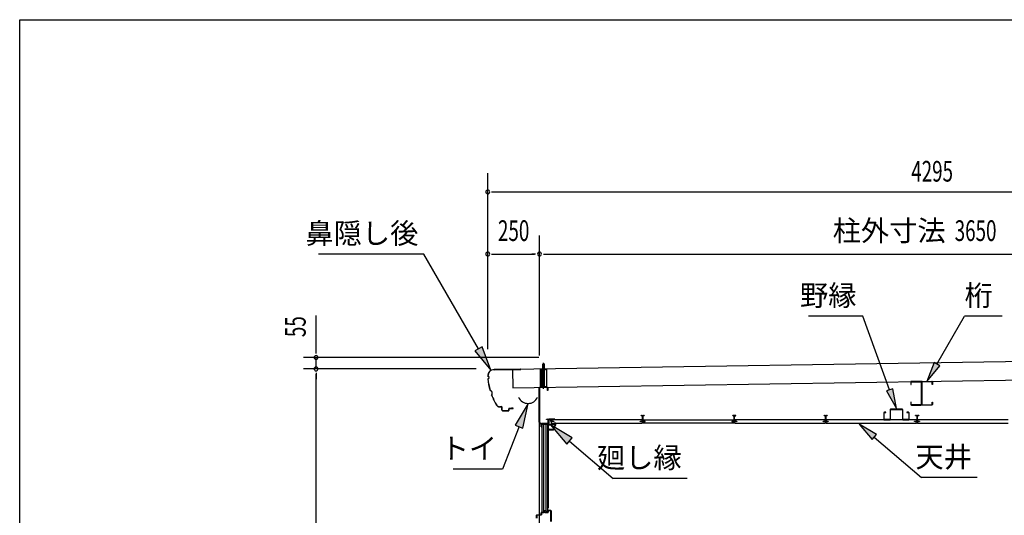
# Model space of a CAD drawing. Extents: x 543 to 20478, y 226 to 14052.
# Drawn here: x 543 to 5301, y 11658 to 14052 of the extents above; entities that cross this region are included whole.
import ezdxf
from ezdxf.enums import TextEntityAlignment as Align

# ---------------------------------------------------------------- set-up
doc = ezdxf.new("R2010")
doc.units = 0
doc.header["$LTSCALE"] = 50
doc.header["$MEASUREMENT"] = 0
doc.linetypes.add('1PL-S', pattern=[4, 2.5, -0.5, 0.5, -0.5])
doc.linetypes.add('HIDE-S', pattern=[1, 0.5, -0.5])
for name, color, linetype in [('002', 4, 'CONTINUOUS'), ('020', 3, 'CONTINUOUS'), ('172', 3, 'CONTINUOUS'), ('1PL-S2', 1, '1PL-S'), ('223', 3, 'CONTINUOUS'), ('417', 3, 'CONTINUOUS'), ('503', 3, 'CONTINUOUS'), ('534', 4, 'CONTINUOUS'), ('545', 4, 'CONTINUOUS'), ('546', 4, 'CONTINUOUS'), ('571', 3, 'CONTINUOUS'), ('HIDE-S2', 1, 'HIDE-S'), ('HIKIDASHI', 6, 'CONTINUOUS'), ('KETA', 4, 'CONTINUOUS'), ('SUNPOU', 4, 'CONTINUOUS'), ('U1', 3, 'CONTINUOUS'), ('U3', 6, 'CONTINUOUS'), ('WAKUSEN-01', 50, 'CONTINUOUS'), ('YANE', 3, 'CONTINUOUS')]:
    doc.layers.add(name, color=color, linetype=linetype)
doc.styles.add('00', font='ROMANS', dxfattribs={"width": 0.666667, "bigfont": 'BIGFONT'})
doc.styles.add('01', font='ROMANS', dxfattribs={"height": 3, "bigfont": 'BIGFONT'})

msp = doc.modelspace()

# ---------------------------------------------------------------- linework, layer by layer
at = {"layer": '002'}
msp.add_line((3054.7, 9611.2), (3054.7, 12275.2), dxfattribs=at)
at = {"layer": '020'}
for p, q in [((3053.2, 12107.9), (3053.2, 12273.2)), ((3054.7, 12273.2), (3054.7, 12107.9)), ((3056.2, 12276.2), (3091.2, 12276.2)), ((3091.2, 12274.7), (3056.2, 12274.7)), ((3092.7, 12261.2), (3092.7, 12273.2)), ((3094.2, 12261.2), (3092.7, 12261.2)), ((3094.2, 12273.2), (3094.2, 12261.2)), ((3062.9, 12096.3), (3054.5, 12104.7)), ((3055.5, 12105.8), (3063.9, 12097.4)), ((3063.2, 12085.5), (3063.2, 12095.6)), ((3064.7, 12085.5), (3064.7, 12101)), ((3066.2, 12102.5), (3095.7, 12102.5)), ((3066.2, 12100.5), (3066.2, 12085.5)), ((3095.7, 12101), (3066.7, 12101)), ((3088.7, 12120.5), (3088.7, 12122)), ((3088.7, 12122), (3095.7, 12122)), ((3095.7, 12120.5), (3088.7, 12120.5)), ((3097.2, 12104), (3097.2, 12119)), ((3098.7, 12119), (3098.7, 12104))]:
    msp.add_line(p, q, dxfattribs=at)
for centre, radius, start, end in [((3056.2, 12273.2), 3, 90, 180), ((3056.2, 12273.2), 1.5, 90, 180), ((3091.2, 12273.2), 3, 0, 90), ((3091.2, 12273.2), 1.5, 0, 90), ((3057.7, 12107.9), 4.5, 180, 225), ((3057.7, 12107.9), 3, 180, 225), ((3062.2, 12095.6), 1, 360, 45), ((3062.2, 12095.6), 2.5, 360, 45), ((3066.2, 12101), 1.5, 90, 180), ((3066.7, 12100.5), 0.5, 90, 180), ((3095.7, 12119), 3, 0, 90), ((3095.7, 12119), 1.5, 0, 90), ((3095.7, 12104), 1.5, 270, 0), ((3095.7, 12104), 3, 270, 0), ((3064.7, 12085.5), 1.5, 180, 0)]:
    msp.add_arc(centre, radius, start, end, dxfattribs=at)
at = {"layer": '172'}
for p, q in [((3126, 12103.7), (3109, 12100.7)), ((3109, 12100.7), (3115, 12095.7)), ((3114.2, 12099.6), (3117.4, 12100.2)), ((3115, 12099), (3114.2, 12099.6)), ((3115, 12095.7), (3115, 12099)), ((3119.2, 12099.6), (3119.3, 12099.5)), ((3119.8, 12101.1), (3126.1, 12102.2)), ((3120.5, 12100.4), (3119.8, 12101.1)), ((3131.5, 12097.5), (3121, 12072.2)), ((3125.2, 12099.7), (3122, 12099.7)), ((3122, 12070.7), (3133, 12097.2)), ((3122.2, 12098.2), (3125.2, 12098.2)), ((3133, 12103.7), (3126, 12103.7)), ((3126.1, 12102.2), (3131.5, 12102.2)), ((3131.5, 12099.7), (3128.2, 12099.7)), ((3128.2, 12098.2), (3131.5, 12098.2)), ((3131.5, 12102.2), (3131.5, 12099.7)), ((3131.5, 12098.2), (3131.5, 12097.5)), ((3133, 12097.2), (3133, 12103.7)), ((3099.5, 12074), (3099.5, 12070.7)), ((3099.5, 12070.7), (3122, 12070.7)), ((3101, 12072.2), (3101, 12074)), ((3121, 12072.2), (3101, 12072.2))]:
    msp.add_line(p, q, dxfattribs=at)
for centre, radius, start, end in [((3117.7, 12098.2), 2, 42.9889, 100.008), ((3122.2, 12102.2), 4, 222.9889, 270), ((3122, 12101.7), 2, 222.9889, 270), ((3125.2, 12099), 0.75, 270, 90), ((3128.2, 12099), 0.75, 90, 270), ((3100.2, 12074), 0.75, 0, 180)]:
    msp.add_arc(centre, radius, start, end, dxfattribs=at)
at = {"layer": '1PL-S2'}
msp.add_line((3073.2, 12269.3), (3073.2, 12396.9), dxfattribs=at)
at = {"layer": '223'}
for p, q in [((2804.7, 12330.6), (2804.7, 12329.2)), ((2805.3, 12329.7), (2805.3, 12330.6)), ((2963.6, 12363.6), (2834.8, 12361.6)), ((2834.8, 12361), (2963.6, 12363)), ((2963.6, 12363), (2957.2, 12362.9)), ((2957.2, 12362.9), (2957.2, 12362.3)), ((2957.2, 12362.3), (2963.6, 12362.4)), ((2871, 12182.8), (2860.7, 12182.6)), ((2860.8, 12182), (2871, 12182.2)), ((2872, 12181.2), (2872.2, 12167.8)), ((2872.8, 12167.8), (2872.6, 12181.2)), ((2905.7, 12163.3), (2877.9, 12162.9)), ((2877.9, 12162.3), (2905.7, 12162.7)), ((2906.5, 12172.7), (2906.6, 12164.3)), ((2907.2, 12164.3), (2907.1, 12172.7)), ((2926.5, 12174.6), (2908.1, 12174.3)), ((2908.1, 12173.7), (2926.5, 12174)), ((2926.5, 12175.2), (2920.1, 12175.1)), ((2920.1, 12175.1), (2920.1, 12174.5)), ((2920.1, 12174.5), (2926.5, 12174.6))]:
    msp.add_line(p, q, dxfattribs=at)
for centre, radius, start, end in [((2835.3, 12331), 30.6, 90.8779, 180.8779), ((2804.8, 12323.2), 6, 270.8779, 90.8779), ((2835.3, 12331), 30, 90.8779, 180.8779), ((2804.8, 12323.2), 6.6, 276.5152, 85.662), ((2963.6, 12363), 0.6, 270.8779, 90.8779), ((3105.9, 12346.1), 302.4, 185.482, 196.2739), ((3105.9, 12346.1), 301.8, 185.5994, 196.2151), ((2810.8, 12247), 15.1, 325.7051, 71.4199), ((2810.8, 12247), 15.7, 326.8538, 70.2711), ((3105.9, 12346.1), 302.4, 200.8511, 211.1743), ((3105.9, 12346.1), 301.8, 200.9098, 211.1743), ((2860.5, 12197.6), 15.6, 211.1743, 270.8779), ((2860.5, 12197.6), 15, 211.1743, 270.8779), ((2871, 12181.2), 1.6, 0.8779, 90.8779), ((2871, 12181.2), 1, 0.8779, 90.8779), ((2877.8, 12167.9), 5.6, 180.8779, 270.8779), ((2877.8, 12167.9), 5, 180.8779, 270.8779), ((2905.6, 12164.3), 1.6, 270.8779, 0.8779), ((2905.6, 12164.3), 1, 270.8779, 0.8779), ((2908.1, 12172.7), 1.6, 90.8779, 180.8779), ((2908.1, 12172.7), 1, 90.8779, 180.8779), ((2926.5, 12174.6), 0.6, 270.8779, 90.8779)]:
    msp.add_arc(centre, radius, start, end, dxfattribs=at)
at = {"layer": '417'}
for p, q in [((3042.2, 11659.7), (3061.7, 11659.7)), ((3061.7, 11658.7), (3042.2, 11658.7)), ((3062.7, 11660.7), (3062.7, 11669.7)), ((3063.7, 11669.7), (3063.7, 11660.7)), ((3064.7, 11671.7), (3075.7, 11671.7)), ((3076.4, 11670.7), (3064.7, 11670.7)), ((3075.7, 11671.7), (3076.8, 11675.6)), ((3077.7, 11674.9), (3076.4, 11670.7)), ((3079.9, 11670.7), (3078.6, 11674.9)), ((3079.5, 11675.6), (3080.7, 11671.7)), ((3094.7, 11670.7), (3079.9, 11670.7)), ((3080.7, 11671.7), (3094.7, 11671.7)), ((3095.7, 11672.7), (3095.7, 11679.7)), ((3096.7, 11679.7), (3096.7, 11672.7)), ((3097.7, 11681.7), (3108.7, 11681.7)), ((3108.7, 11680.7), (3097.7, 11680.7)), ((3109.7, 11627.7), (3109.7, 11679.7)), ((3110.7, 11679.7), (3110.7, 11627.7)), ((3040.2, 11643.7), (3040.2, 11657.7)), ((3041.2, 11657.7), (3041.2, 11643.7))]:
    msp.add_line(p, q, dxfattribs=at)
for centre, radius, start, end in [((3042.2, 11657.7), 2, 90, 180), ((3042.2, 11657.7), 1, 90, 180), ((3061.7, 11660.7), 2, 270, 360), ((3061.7, 11660.7), 1, 270, 0), ((3064.7, 11669.7), 2, 90, 180), ((3064.7, 11669.7), 1, 90, 180), ((3078.3, 11675.2), 1.5, 94.4371, 163.3008), ((3078.2, 11674.8), 0.5, 16.6992, 163.3008), ((3078, 11675.2), 1.5, 16.6992, 85.5629), ((3094.7, 11672.7), 2, 270, 0), ((3094.7, 11672.7), 1, 270, 0), ((3097.7, 11679.7), 2, 90, 180), ((3097.7, 11679.7), 1, 90, 180), ((3108.7, 11679.7), 2, 0, 90), ((3108.7, 11679.7), 1, 0, 90)]:
    msp.add_arc(centre, radius, start, end, dxfattribs=at)
at = {"layer": '503'}
for p, q in [((4718.7, 12153.1), (4718.7, 12121.3)), ((4720.3, 12121.3), (4720.3, 12153.1)), ((4728.7, 12155.7), (4721.3, 12155.7)), ((4721.3, 12154.1), (4728.7, 12154.1)), ((4728.7, 12154.1), (4728.7, 12155.7)), ((4748.7, 12167.6), (4748.7, 12121.3)), ((4750.3, 12121.3), (4750.3, 12167.6)), ((4808.1, 12170.2), (4751.3, 12170.2)), ((4751.3, 12168.6), (4808.1, 12168.6)), ((4809.1, 12167.6), (4809.1, 12121.3)), ((4810.7, 12121.3), (4810.7, 12167.6)), ((4838.1, 12155.7), (4830.7, 12155.7)), ((4830.7, 12155.7), (4830.7, 12154.1)), ((4830.7, 12154.1), (4838.1, 12154.1)), ((4839.1, 12153.1), (4839.1, 12121.3)), ((4840.7, 12121.3), (4840.7, 12153.1)), ((4747.7, 12120.3), (4721.3, 12120.3)), ((4721.3, 12118.7), (4747.7, 12118.7)), ((4838.1, 12120.3), (4811.7, 12120.3)), ((4811.7, 12118.7), (4838.1, 12118.7))]:
    msp.add_line(p, q, dxfattribs=at)
for centre, radius, start, end in [((4721.3, 12153.1), 2.6, 90, 180), ((4721.3, 12153.1), 1, 90, 180), ((4751.3, 12167.6), 2.6, 90, 180), ((4751.3, 12167.6), 1, 90, 180), ((4808.1, 12167.6), 2.6, 0, 90), ((4808.1, 12167.6), 1, 0, 90), ((4838.1, 12153.1), 2.6, 0, 90), ((4838.1, 12153.1), 1, 0, 90), ((4721.3, 12121.3), 2.6, 180, 270), ((4721.3, 12121.3), 1, 180, 270), ((4747.7, 12121.3), 1, 270, 0), ((4747.7, 12121.3), 2.6, 270, 0), ((4811.7, 12121.3), 2.6, 180, 270), ((4811.7, 12121.3), 1, 180, 270), ((4838.1, 12121.3), 2.6, 270, 360), ((4838.1, 12121.3), 1, 270, 360)]:
    msp.add_arc(centre, radius, start, end, dxfattribs=at)
at = {"layer": '534'}
for p, q in [((3546.2, 12137.7), (3546.2, 12140)), ((3546.8, 12137.7), (3546.2, 12137.7)), ((3546.8, 12140), (3546.8, 12137.7)), ((3548.3, 12139.3), (3546.9, 12140)), ((3547.2, 12140.6), (3548.5, 12139.8)), ((3549, 12139.7), (3552.1, 12139.7)), ((3552.1, 12139.1), (3549, 12139.1)), ((3553.1, 12122.8), (3553.1, 12138.1)), ((3553.7, 12138.1), (3553.7, 12122.8)), ((3553.7, 12122.8), (3553.7, 12138.1)), ((3554.3, 12138.1), (3554.3, 12122.8)), ((3555.3, 12139.7), (3558.3, 12139.7)), ((3558.3, 12139.1), (3555.3, 12139.1)), ((3558.8, 12139.8), (3560.1, 12140.6)), ((3560.4, 12140), (3559.1, 12139.3)), ((3560.6, 12137.7), (3560.6, 12140)), ((3561.2, 12137.7), (3560.6, 12137.7)), ((3561.2, 12140), (3561.2, 12137.7)), ((3988.2, 12140), (3988.2, 12137.7)), ((3988.2, 12137.7), (3988.8, 12137.7)), ((3988.8, 12137.7), (3988.8, 12140)), ((3988.9, 12140), (3990.3, 12139.3)), ((3990.5, 12139.8), (3989.2, 12140.6)), ((3994.1, 12139.7), (3991, 12139.7)), ((3991, 12139.1), (3994.1, 12139.1)), ((3995.1, 12138.1), (3995.1, 12122.8)), ((3995.7, 12138.1), (3995.7, 12122.8)), ((3995.7, 12122.8), (3995.7, 12138.1)), ((3996.3, 12122.8), (3996.3, 12138.1)), ((4000.3, 12139.7), (3997.3, 12139.7)), ((3997.3, 12139.1), (4000.3, 12139.1)), ((4002.1, 12140.6), (4000.8, 12139.8)), ((4001.1, 12139.3), (4002.4, 12140)), ((4002.6, 12140), (4002.6, 12137.7)), ((4002.6, 12137.7), (4003.2, 12137.7)), ((4003.2, 12137.7), (4003.2, 12140)), ((4430.2, 12137.7), (4430.2, 12140)), ((4430.8, 12137.7), (4430.2, 12137.7)), ((4430.8, 12140), (4430.8, 12137.7)), ((4432.3, 12139.3), (4430.9, 12140)), ((4431.2, 12140.6), (4432.5, 12139.8)), ((4433, 12139.7), (4436.1, 12139.7)), ((4436.1, 12139.1), (4433, 12139.1)), ((4437.1, 12122.8), (4437.1, 12138.1)), ((4437.7, 12138.1), (4437.7, 12122.8)), ((4437.7, 12122.8), (4437.7, 12138.1)), ((4438.3, 12138.1), (4438.3, 12122.8)), ((4439.3, 12139.7), (4442.3, 12139.7)), ((4442.3, 12139.1), (4439.3, 12139.1)), ((4442.8, 12139.8), (4444.1, 12140.6)), ((4444.4, 12140), (4443.1, 12139.3)), ((4444.6, 12137.7), (4444.6, 12140)), ((4445.2, 12137.7), (4444.6, 12137.7)), ((4445.2, 12140), (4445.2, 12137.7)), ((4872.2, 12137.7), (4872.2, 12140)), ((4872.8, 12137.7), (4872.2, 12137.7)), ((4872.8, 12140), (4872.8, 12137.7)), ((4874.3, 12139.3), (4872.9, 12140)), ((4873.2, 12140.6), (4874.5, 12139.8)), ((4875, 12139.7), (4878.1, 12139.7)), ((4878.1, 12139.1), (4875, 12139.1)), ((4879.1, 12122.8), (4879.1, 12138.1)), ((4879.7, 12138.1), (4879.7, 12122.8)), ((4879.7, 12122.8), (4879.7, 12138.1)), ((4880.3, 12138.1), (4880.3, 12122.8)), ((4881.3, 12139.7), (4884.3, 12139.7)), ((4884.3, 12139.1), (4881.3, 12139.1)), ((4884.8, 12139.8), (4886.1, 12140.6)), ((4886.4, 12140), (4885.1, 12139.3)), ((4886.6, 12137.7), (4886.6, 12140)), ((4887.2, 12137.7), (4886.6, 12137.7)), ((4887.2, 12140), (4887.2, 12137.7)), ((3544.3, 12111.9), (3552.1, 12111.9)), ((3563.1, 12111.3), (3544.3, 12111.3)), ((3544.3, 12111.3), (3563.1, 12111.3)), ((3563.1, 12110.7), (3544.3, 12110.7)), ((3553.1, 12112.9), (3553.1, 12116.5)), ((3553.7, 12116.5), (3553.7, 12112.9)), ((3553.7, 12112.9), (3553.7, 12116.5)), ((3554.3, 12116.5), (3554.3, 12112.9)), ((3555.3, 12111.9), (3563.1, 12111.9)), ((3994.1, 12111.9), (3986.3, 12111.9)), ((3986.3, 12111.3), (4005.1, 12111.3)), ((4005.1, 12111.3), (3986.3, 12111.3)), ((3986.3, 12110.7), (4005.1, 12110.7)), ((3995.1, 12116.5), (3995.1, 12112.9)), ((3995.7, 12116.5), (3995.7, 12112.9)), ((3995.7, 12112.9), (3995.7, 12116.5)), ((3996.3, 12112.9), (3996.3, 12116.5)), ((4005.1, 12111.9), (3997.3, 12111.9)), ((4428.3, 12111.9), (4436.1, 12111.9)), ((4447.1, 12111.3), (4428.3, 12111.3)), ((4428.3, 12111.3), (4447.1, 12111.3)), ((4447.1, 12110.7), (4428.3, 12110.7)), ((4437.1, 12112.9), (4437.1, 12116.5)), ((4437.7, 12116.5), (4437.7, 12112.9)), ((4437.7, 12112.9), (4437.7, 12116.5)), ((4438.3, 12116.5), (4438.3, 12112.9)), ((4439.3, 12111.9), (4447.1, 12111.9)), ((4870.3, 12111.9), (4878.1, 12111.9)), ((4889.1, 12111.3), (4870.3, 12111.3)), ((4870.3, 12111.3), (4889.1, 12111.3)), ((4889.1, 12110.7), (4870.3, 12110.7)), ((4879.1, 12112.9), (4879.1, 12116.5)), ((4879.7, 12116.5), (4879.7, 12112.9)), ((4879.7, 12112.9), (4879.7, 12116.5)), ((4880.3, 12116.5), (4880.3, 12112.9)), ((4881.3, 12111.9), (4889.1, 12111.9))]:
    msp.add_line(p, q, dxfattribs=at)
for centre, radius, start, end in [((3546.9, 12140), 0.7, 61.6526, 180), ((3546.9, 12140), 0.1, 61.6526, 180), ((3549, 12140.7), 1.6, 241.6526, 270), ((3549, 12140.7), 1, 241.6526, 270), ((3552.1, 12138.1), 1.6, 0, 90), ((3552.1, 12138.1), 1, 0, 90), ((3555.3, 12138.1), 1.6, 90, 180), ((3555.3, 12138.1), 1, 90, 180), ((3558.3, 12140.7), 1, 270, 298.3474), ((3558.3, 12140.7), 1.6, 270, 298.3474), ((3560.5, 12140), 0.7, 0, 118.3474), ((3560.5, 12140), 0.1, 0, 118.3474), ((3988.9, 12140), 0.7, 61.6526, 180), ((3988.9, 12140), 0.1, 61.6526, 180), ((3991, 12140.7), 1.6, 241.6526, 270), ((3991, 12140.7), 1, 241.6526, 270), ((3994.1, 12138.1), 1.6, 0, 90), ((3994.1, 12138.1), 1, 0, 90), ((3997.3, 12138.1), 1.6, 90, 180), ((3997.3, 12138.1), 1, 90, 180), ((4000.3, 12140.7), 1, 270, 298.3474), ((4000.3, 12140.7), 1.6, 270, 298.3474), ((4002.5, 12140), 0.7, 0, 118.3474), ((4002.5, 12140), 0.1, 0, 118.3474), ((4430.9, 12140), 0.7, 61.6526, 180), ((4430.9, 12140), 0.1, 61.6526, 180), ((4433, 12140.7), 1.6, 241.6526, 270), ((4433, 12140.7), 1, 241.6526, 270), ((4436.1, 12138.1), 1.6, 0, 90), ((4436.1, 12138.1), 1, 0, 90), ((4439.3, 12138.1), 1.6, 90, 180), ((4439.3, 12138.1), 1, 90, 180), ((4442.3, 12140.7), 1, 270, 298.3474), ((4442.3, 12140.7), 1.6, 270, 298.3474), ((4444.5, 12140), 0.7, 0, 118.3474), ((4444.5, 12140), 0.1, 0, 118.3474), ((4872.9, 12140), 0.7, 61.6526, 180), ((4872.9, 12140), 0.1, 61.6526, 180), ((4875, 12140.7), 1.6, 241.6526, 270), ((4875, 12140.7), 1, 241.6526, 270), ((4878.1, 12138.1), 1.6, 0, 90), ((4878.1, 12138.1), 1, 0, 90), ((4881.3, 12138.1), 1.6, 90, 180), ((4881.3, 12138.1), 1, 90, 180), ((4884.3, 12140.7), 1, 270, 298.3474), ((4884.3, 12140.7), 1.6, 270, 298.3474), ((4886.5, 12140), 0.7, 0, 118.3474), ((4886.5, 12140), 0.1, 0, 118.3474), ((3544.3, 12111.3), 0.6, 90, 270), ((3553.7, 12119.7), 2.5, 117.2029, 242.7971), ((3553.7, 12119.7), 1.9, 117.2029, 242.7971), ((3552.1, 12112.9), 1, 270, 0), ((3552.1, 12112.9), 1.6, 270, 0), ((3552.1, 12122.8), 1, 297.2029, 0), ((3552.1, 12116.5), 1, 0, 62.7971), ((3552.1, 12122.8), 1.6, 297.2029, 0), ((3552.1, 12116.5), 1.6, 0, 62.7971), ((3555.3, 12122.8), 1.6, 180, 242.7971), ((3555.3, 12116.5), 1.6, 117.2029, 180), ((3555.3, 12112.9), 1.6, 180, 270), ((3555.3, 12122.8), 1, 180, 242.7971), ((3555.3, 12116.5), 1, 117.2029, 180), ((3555.3, 12112.9), 1, 180, 270), ((3553.7, 12119.7), 1.9, 297.2029, 62.7971), ((3553.7, 12119.7), 2.5, 297.2029, 62.7971), ((3563.1, 12111.3), 0.6, 270, 90), ((3986.3, 12111.3), 0.6, 90, 270), ((3995.7, 12119.7), 2.5, 117.2029, 242.7971), ((3995.7, 12119.7), 1.9, 117.2029, 242.7971), ((3994.1, 12112.9), 1, 270, 0), ((3994.1, 12112.9), 1.6, 270, 0), ((3994.1, 12122.8), 1, 297.2029, 0), ((3994.1, 12116.5), 1, 0, 62.7971), ((3994.1, 12122.8), 1.6, 297.2029, 0), ((3994.1, 12116.5), 1.6, 0, 62.7971), ((3997.3, 12122.8), 1.6, 180, 242.7971), ((3997.3, 12116.5), 1.6, 117.2029, 180), ((3997.3, 12112.9), 1.6, 180, 270), ((3997.3, 12122.8), 1, 180, 242.7971), ((3997.3, 12116.5), 1, 117.2029, 180), ((3997.3, 12112.9), 1, 180, 270), ((3995.7, 12119.7), 1.9, 297.2029, 62.7971), ((3995.7, 12119.7), 2.5, 297.2029, 62.7971), ((4005.1, 12111.3), 0.6, 270, 90), ((4428.3, 12111.3), 0.6, 90, 270), ((4437.7, 12119.7), 2.5, 117.2029, 242.7971), ((4437.7, 12119.7), 1.9, 117.2029, 242.7971), ((4436.1, 12112.9), 1, 270, 0), ((4436.1, 12112.9), 1.6, 270, 0), ((4436.1, 12122.8), 1, 297.2029, 0), ((4436.1, 12116.5), 1, 0, 62.7971), ((4436.1, 12122.8), 1.6, 297.2029, 0), ((4436.1, 12116.5), 1.6, 0, 62.7971), ((4439.3, 12122.8), 1.6, 180, 242.7971), ((4439.3, 12116.5), 1.6, 117.2029, 180), ((4439.3, 12112.9), 1.6, 180, 270), ((4439.3, 12122.8), 1, 180, 242.7971), ((4439.3, 12116.5), 1, 117.2029, 180), ((4439.3, 12112.9), 1, 180, 270), ((4437.7, 12119.7), 1.9, 297.2029, 62.7971), ((4437.7, 12119.7), 2.5, 297.2029, 62.7971), ((4447.1, 12111.3), 0.6, 270, 90), ((4870.3, 12111.3), 0.6, 90, 270), ((4879.7, 12119.7), 2.5, 117.2029, 242.7971), ((4879.7, 12119.7), 1.9, 117.2029, 242.7971), ((4878.1, 12112.9), 1, 270, 0), ((4878.1, 12112.9), 1.6, 270, 0), ((4878.1, 12122.8), 1, 297.2029, 0), ((4878.1, 12116.5), 1, 0, 62.7971), ((4878.1, 12122.8), 1.6, 297.2029, 0), ((4878.1, 12116.5), 1.6, 0, 62.7971), ((4881.3, 12122.8), 1.6, 180, 242.7971), ((4881.3, 12116.5), 1.6, 117.2029, 180), ((4881.3, 12112.9), 1.6, 180, 270), ((4881.3, 12122.8), 1, 180, 242.7971), ((4881.3, 12116.5), 1, 117.2029, 180), ((4881.3, 12112.9), 1, 180, 270), ((4879.7, 12119.7), 1.9, 297.2029, 62.7971), ((4879.7, 12119.7), 2.5, 297.2029, 62.7971), ((4889.1, 12111.3), 0.6, 270, 90)]:
    msp.add_arc(centre, radius, start, end, dxfattribs=at)
at = {"layer": '545'}
for p, q in [((3099.5, 12095.7), (3099.5, 12118.7)), ((3100.5, 12118.7), (3100.5, 12095.7)), ((3101, 12120.2), (3109, 12120.2)), ((3109, 12119.2), (3101, 12119.2)), ((3101, 12095.2), (3115, 12095.2)), ((3115, 12094.2), (3101, 12094.2)), ((3109.5, 12110.2), (3109.5, 12118.7)), ((3110.5, 12110.2), (3109.5, 12110.2)), ((3110.5, 12118.7), (3110.5, 12110.2)), ((3115.5, 12095.7), (3115.5, 12096.7)), ((3116.5, 12096.7), (3116.5, 12095.7)), ((3117, 12098.2), (3129.7, 12098.2)), ((3128.8, 12097.2), (3117, 12097.2)), ((3126.6, 12093.7), (3128.8, 12097.2)), ((3127.5, 12093.2), (3126.6, 12093.7)), ((3130.1, 12097.5), (3127.5, 12093.2))]:
    msp.add_line(p, q, dxfattribs=at)
for centre, radius, start, end in [((3101, 12118.7), 1.5, 90, 180), ((3101, 12095.7), 1.5, 180, 270), ((3101, 12118.7), 0.5, 90, 180), ((3101, 12095.7), 0.5, 180, 270), ((3109, 12118.7), 1.5, 360, 90), ((3109, 12118.7), 0.5, 360, 90), ((3115, 12095.7), 1.5, 270, 360), ((3115, 12095.7), 0.5, 270, 360), ((3117, 12096.7), 1.5, 90, 180), ((3117, 12096.7), 0.5, 90, 180), ((3129.7, 12097.7), 0.5, 333.4349, 90)]:
    msp.add_arc(centre, radius, start, end, dxfattribs=at)
at = {"layer": '546'}
for p, q in [((3098.7, 12119.5), (3098.7, 12101)), ((3098.7, 12101), (3099.5, 12101)), ((3099.5, 12101), (3099.5, 12119.5)), ((3127.9, 12121.8), (3099.7, 12121.8)), ((3099.7, 12121.8), (3099.7, 12121)), ((3099.7, 12121), (3127.9, 12121)), ((3100.2, 12120.2), (3127.9, 12120.2))]:
    msp.add_line(p, q, dxfattribs=at)
for centre, radius, start, end in [((3100.2, 12119.5), 1.5, 90, 180), ((3100.2, 12119.5), 0.7, 90, 180), ((3127.9, 12121), 0.8, 270, 90)]:
    msp.add_arc(centre, radius, start, end, dxfattribs=at)
at = {"layer": '571'}
for p, q in [((3123.7, 12110.5), (3111.7, 12110.5)), ((3111.7, 12110.5), (3111.7, 12106.2)), ((3111.7, 12106.2), (3114.2, 12103.7)), ((3551.5, 12118.7), (3113.9, 12118.7)), ((3113.9, 12118.7), (3113.9, 12111.9)), ((3113.9, 12111.9), (3123.7, 12111.9)), ((3114.2, 12103.7), (3551.2, 12103.7)), ((3123.7, 12111.9), (3123.7, 12110.5)), ((3541.7, 12110.5), (3541.7, 12111.9)), ((3541.7, 12111.9), (3551.5, 12111.9)), ((3553.7, 12110.5), (3541.7, 12110.5)), ((3551.2, 12103.7), (3553.7, 12106.2)), ((3551.5, 12111.9), (3551.5, 12118.7)), ((3553.7, 12106.2), (3553.7, 12110.5)), ((3553.7, 12110.5), (3565.7, 12110.5)), ((3553.7, 12106.2), (3553.7, 12110.5)), ((3556.2, 12103.7), (3553.7, 12106.2)), ((3555.9, 12111.9), (3555.9, 12118.7)), ((3555.9, 12118.7), (3993.5, 12118.7)), ((3565.7, 12111.9), (3555.9, 12111.9)), ((3993.2, 12103.7), (3556.2, 12103.7)), ((3565.7, 12110.5), (3565.7, 12111.9)), ((3993.5, 12111.9), (3983.7, 12111.9)), ((3983.7, 12111.9), (3983.7, 12110.5)), ((3983.7, 12110.5), (3995.7, 12110.5)), ((3995.7, 12106.2), (3993.2, 12103.7)), ((3993.5, 12118.7), (3993.5, 12111.9)), ((3995.7, 12110.5), (3995.7, 12106.2)), ((4007.7, 12110.5), (3995.7, 12110.5)), ((3995.7, 12110.5), (3995.7, 12106.2)), ((3995.7, 12106.2), (3998.2, 12103.7)), ((4435.5, 12118.7), (3997.9, 12118.7)), ((3997.9, 12118.7), (3997.9, 12111.9)), ((3997.9, 12111.9), (4007.7, 12111.9)), ((3998.2, 12103.7), (4435.2, 12103.7)), ((4007.7, 12111.9), (4007.7, 12110.5)), ((4425.7, 12110.5), (4425.7, 12111.9)), ((4425.7, 12111.9), (4435.5, 12111.9)), ((4437.7, 12110.5), (4425.7, 12110.5)), ((4435.2, 12103.7), (4437.7, 12106.2)), ((4435.5, 12111.9), (4435.5, 12118.7)), ((4449.7, 12110.5), (4437.7, 12110.5)), ((4437.7, 12110.5), (4437.7, 12106.2)), ((4437.7, 12106.2), (4437.7, 12110.5)), ((4437.7, 12106.2), (4440.2, 12103.7)), ((4877.5, 12118.7), (4439.9, 12118.7)), ((4439.9, 12118.7), (4439.9, 12111.9)), ((4439.9, 12111.9), (4449.7, 12111.9)), ((4440.2, 12103.7), (4877.2, 12103.7)), ((4449.7, 12111.9), (4449.7, 12110.5)), ((4867.7, 12110.5), (4867.7, 12111.9)), ((4867.7, 12111.9), (4877.5, 12111.9)), ((4879.7, 12110.5), (4867.7, 12110.5)), ((4877.2, 12103.7), (4879.7, 12106.2)), ((4877.5, 12111.9), (4877.5, 12118.7)), ((4879.7, 12106.2), (4879.7, 12110.5)), ((4891.7, 12110.5), (4879.7, 12110.5)), ((4879.7, 12110.5), (4879.7, 12106.2)), ((4879.7, 12106.2), (4882.2, 12103.7)), ((5319.5, 12118.7), (4881.9, 12118.7)), ((4881.9, 12118.7), (4881.9, 12111.9)), ((4881.9, 12111.9), (4891.7, 12111.9)), ((4882.2, 12103.7), (5319.2, 12103.7)), ((4891.7, 12111.9), (4891.7, 12110.5))]:
    msp.add_line(p, q, dxfattribs=at)
at = {"layer": 'HIDE-S2'}
msp.add_line((3058.7, 12361.9), (3087.7, 12361.9), dxfattribs=at)
at = {"layer": 'HIKIDASHI'}
for p, q in [((2495.5, 12920.2), (1985.8, 12920.2)), ((2759.9, 12462.2), (2495.5, 12920.2)), ((4617.2, 12620.2), (4354.5, 12620.2)), ((4746.8, 12263.9), (4617.2, 12620.2)), ((4975.3, 12388.1), (5109.3, 12620.2)), ((5290.9, 12620.2), (5109.3, 12620.2)), ((2777.2, 12472.2), (2742.6, 12452.2)), ((2819.9, 12358.3), (2777.2, 12472.2)), ((2742.6, 12452.2), (2819.9, 12358.3)), ((4961.5, 12396.1), (4927.3, 12304.9)), ((4927.3, 12304.9), (4989.2, 12380.1)), ((4989.2, 12380.1), (4961.5, 12396.1)), ((4761.9, 12269.4), (4731.8, 12258.4)), ((4731.8, 12258.4), (4779.7, 12173.7)), ((4779.7, 12173.7), (4761.9, 12269.4)), ((2999.5, 12198.2), (2937.3, 12093.7)), ((2974.6, 12079.2), (2999.5, 12198.2)), ((2937.3, 12093.7), (2974.6, 12079.2)), ((3212.1, 12031.6), (3107.9, 12094.4)), ((3107.9, 12094.4), (3186.1, 12001.2)), ((4682.7, 12048), (4599.4, 12098.2)), ((4599.4, 12098.2), (4661.9, 12023.7)), ((2956, 12086.4), (2876.2, 11881.3)), ((4661.9, 12023.7), (4682.7, 12048)), ((3186.1, 12001.2), (3212.1, 12031.6)), ((3199.1, 12016.4), (3409.9, 11836.2)), ((4672.3, 12035.8), (4901.3, 11840)), ((2876.2, 11881.3), (2637.3, 11881.3)), ((3767.6, 11836.2), (3409.9, 11836.2)), ((5170.5, 11840), (4901.3, 11840))]:
    msp.add_line(p, q, dxfattribs=at)
for points in [[(2742.6, 12452.2), (2777.2, 12472.2), (2819.9, 12358.3)], [(4961.5, 12396.1), (4989.2, 12380.1), (4927.3, 12304.9)], [(4731.8, 12258.4), (4761.9, 12269.4), (4779.7, 12173.7)], [(2974.6, 12079.2), (2937.3, 12093.7), (2999.5, 12198.2)], [(3212.1, 12031.6), (3186.1, 12001.2), (3107.9, 12094.4)], [(4682.7, 12048), (4661.9, 12023.7), (4599.4, 12098.2)]]:
    msp.add_solid(points, dxfattribs=at)
at = {"layer": 'KETA'}
for p, q in [((4848.6, 12301.6), (4848.6, 12289.9)), ((4848.6, 12289.9), (4850.2, 12289.9)), ((4850.2, 12289.9), (4850.2, 12301.6)), ((4897.8, 12304.9), (4851.9, 12304.9)), ((4851.9, 12303.3), (4897.8, 12303.3)), ((4899.5, 12301.6), (4899.5, 12193.2)), ((4901.1, 12193.2), (4901.1, 12301.6)), ((4901.1, 12193.2), (4901.1, 12301.6)), ((4902.7, 12301.6), (4902.7, 12193.2)), ((4904.4, 12304.9), (4950.3, 12304.9)), ((4950.3, 12303.3), (4904.4, 12303.3)), ((4952, 12289.9), (4952, 12301.6)), ((4953.6, 12289.9), (4952, 12289.9)), ((4953.6, 12301.6), (4953.6, 12289.9)), ((4850.2, 12204.9), (4848.6, 12204.9)), ((4848.6, 12204.9), (4848.6, 12193.2)), ((4850.2, 12193.2), (4850.2, 12204.9)), ((4897.8, 12191.5), (4851.9, 12191.5)), ((4851.9, 12189.9), (4897.8, 12189.9)), ((4904.4, 12191.5), (4950.3, 12191.5)), ((4950.3, 12189.9), (4904.4, 12189.9)), ((4952, 12193.2), (4952, 12204.9)), ((4952, 12204.9), (4953.6, 12204.9)), ((4953.6, 12204.9), (4953.6, 12193.2))]:
    msp.add_line(p, q, dxfattribs=at)
for centre, radius, start, end in [((4851.9, 12301.6), 3.3, 90, 180), ((4851.9, 12301.6), 1.7, 90, 180), ((4897.8, 12301.6), 3.3, 0, 90), ((4897.8, 12301.6), 1.7, 0, 90), ((4904.4, 12301.6), 3.3, 90, 180), ((4904.4, 12301.6), 1.7, 90, 180), ((4950.3, 12301.6), 3.3, 360, 90), ((4950.3, 12301.6), 1.7, 360, 90), ((4851.9, 12193.2), 3.3, 180, 270), ((4851.9, 12193.2), 1.7, 180, 270), ((4897.8, 12193.2), 1.7, 270, 0), ((4897.8, 12193.2), 3.3, 270, 0), ((4904.4, 12193.2), 3.3, 180, 270), ((4904.4, 12193.2), 1.7, 180, 270), ((4950.3, 12193.2), 1.7, 270, 0), ((4950.3, 12193.2), 3.3, 270, 0)]:
    msp.add_arc(centre, radius, start, end, dxfattribs=at)
at = {"layer": 'SUNPOU'}
for p, q in [((2804.7, 12460.6), (2804.7, 13310.2)), ((2823.4, 13220.2), (2842.2, 13220.2)), ((2829.7, 13220.2), (7074.7, 13220.2)), ((3054.7, 12429.5), (3054.7, 13010.2)), ((2823.4, 12920.2), (2842.2, 12920.2)), ((2829.7, 12920.2), (3029.7, 12920.2)), ((3035.9, 12920.2), (3017.2, 12920.2)), ((3073.4, 12920.2), (3092.2, 12920.2)), ((3079.7, 12920.2), (6679.7, 12920.2)), ((1974.7, 12470.2), (1974.7, 12623.1)), ((1974.7, 12445.2), (1974.7, 12470.2)), ((3051.4, 12420.2), (1914.7, 12420.2)), ((1974.7, 12438.9), (1974.7, 12457.7)), ((1974.7, 12365.2), (1974.7, 12420.2)), ((2749.1, 12365.2), (1914.7, 12365.2)), ((2749.1, 12365.2), (1914.7, 12365.2)), ((1974.7, 12346.4), (1974.7, 12327.7)), ((1974.7, 12346.4), (1974.7, 12327.7)), ((1974.7, 9636.2), (1974.7, 12340.2)), ((1974.7, 12340.2), (1974.7, 12315.2))]:
    msp.add_line(p, q, dxfattribs=at)
for centre, start, end in [((2804.7, 13220.2), 0, 180), ((2804.7, 13220.2), 180, 0), ((2804.7, 12920.2), 0, 180), ((2804.7, 12920.2), 180, 0), ((3054.7, 12920.2), 0, 180), ((3054.7, 12920.2), 0, 180), ((3054.7, 12920.2), 180, 0), ((3054.7, 12920.2), 180, 0), ((1974.7, 12420.2), 90, 270), ((1974.7, 12420.2), 270, 90), ((1974.7, 12365.2), 90, 270), ((1974.7, 12365.2), 90, 270), ((1974.7, 12365.2), 270, 90), ((1974.7, 12365.2), 270, 90)]:
    msp.add_arc(centre, 9.38, start, end, dxfattribs=at)
at = {"layer": 'U1'}
for p, q in [((3069.2, 12386.9), (3073.2, 12390.9)), ((3077.2, 12386.9), (3069.2, 12386.9)), ((3069.2, 12386.9), (3069.2, 12369.2)), ((3073.2, 12390.9), (3077.2, 12386.9)), ((3077.2, 12386.9), (3077.2, 12369.2)), ((3058.7, 12364.2), (3087.7, 12364.2)), ((3058.7, 12276.2), (3058.7, 12364.2)), ((3066.7, 12278.5), (3066.7, 12363.8)), ((3067.3, 12365.2), (3079.1, 12365.2)), ((3067.3, 12364.2), (3067.3, 12365.2)), ((3068.9, 12369.2), (3077.4, 12369.2)), ((3068.9, 12369.2), (3068.9, 12365.2)), ((3070.4, 12278.5), (3070.4, 12361.9)), ((3076, 12278.5), (3076, 12361.9)), ((3077.4, 12369.2), (3077.4, 12365.2)), ((3079.1, 12365.2), (3079.1, 12364.2)), ((3079.6, 12278.5), (3079.6, 12363.8)), ((3087.7, 12364.2), (3087.7, 12276.2)), ((3087.7, 12278.5), (3058.7, 12278.5)), ((3058.7, 12276.2), (3087.7, 12276.2)), ((3066.2, 12098.7), (3066.2, 11671.7)), ((3066.2, 12098.7), (3098.2, 12098.7)), ((3066.4, 12098.7), (3066.4, 11671.7)), ((3075.7, 11671.7), (3075.7, 12098.7)), ((3084.7, 12098.7), (3084.7, 11679.7)), ((3095.7, 11671.7), (3095.7, 12098.7)), ((3098.2, 11693.2), (3098.2, 12098.7)), ((3075.7, 11671.7), (3066.2, 11671.7)), ((3084.7, 11679.7), (3075.7, 11679.7)), ((3084.7, 11679.7), (3090, 11671.7)), ((3095.7, 11671.7), (3090, 11671.7)), ((3098.2, 11693.2), (3095.7, 11693.2))]:
    msp.add_line(p, q, dxfattribs=at)
msp.add_arc((2999.5, 12248.2), 50, 203.5782, 336.4218, dxfattribs=at)
at = {"layer": 'U3'}
for p, q in [((3070.2, 12386.9), (3069.8, 12387.5)), ((3070.2, 12386.9), (3070.2, 12369.2)), ((3076.2, 12386.9), (3076.5, 12387.5)), ((3076.2, 12386.9), (3076.2, 12369.2))]:
    msp.add_line(p, q, dxfattribs=at)
at = {"layer": 'WAKUSEN-01'}
for p, q in [((542.5, 14052.5), (20477.5, 14052.5)), ((542.5, 517.5), (542.5, 14052.5))]:
    msp.add_line(p, q, dxfattribs=at)
at = {"layer": 'YANE'}
for p, q in [((7026.7, 12425.3), (2924.2, 12362.4)), ((2924.2, 12362.4), (2925.6, 12274.4)), ((2925.3, 12274.4), (7028, 12337.3))]:
    msp.add_line(p, q, dxfattribs=at)

# ---------------------------------------------------------------- texts
at = {"layer": 'HIKIDASHI', "style": '01'}
for s, p in [('鼻隠し後', (2469.3, 13020.2)), ('野縁', (4586.5, 12720.2)), ('桁', (5245.7, 12720.2)), ('トイ', (2850.1, 11981.3)), ('廻し縁', (3741.5, 11936.2)), ('天井', (5144.4, 11940))]:
    msp.add_text(s, height=100, dxfattribs=at).set_placement(p, align=Align.MIDDLE_RIGHT)
at = {"layer": 'SUNPOU', "style": '00', "width": 0.666667}
msp.add_text('4295', height=100, dxfattribs=at).set_placement((4952.2, 13320.2), align=Align.MIDDLE_CENTER)
at = {"layer": 'SUNPOU', "style": '01'}
msp.add_text('柱外寸法', height=100, dxfattribs=at).set_placement((4744.5, 13020.2), align=Align.MIDDLE)
at = {"layer": 'SUNPOU', "style": '00', "width": 0.666667}
for s, p in [('250', (2929.7, 13020.2)), ('3650', (5162.2, 13020.2))]:
    msp.add_text(s, height=100, dxfattribs=at).set_placement(p, align=Align.MIDDLE)
msp.add_text('55', height=100, rotation=90, dxfattribs=at).set_placement((1874.7, 12569.2), align=Align.MIDDLE_CENTER)

doc.saveas('drawing.dxf')
